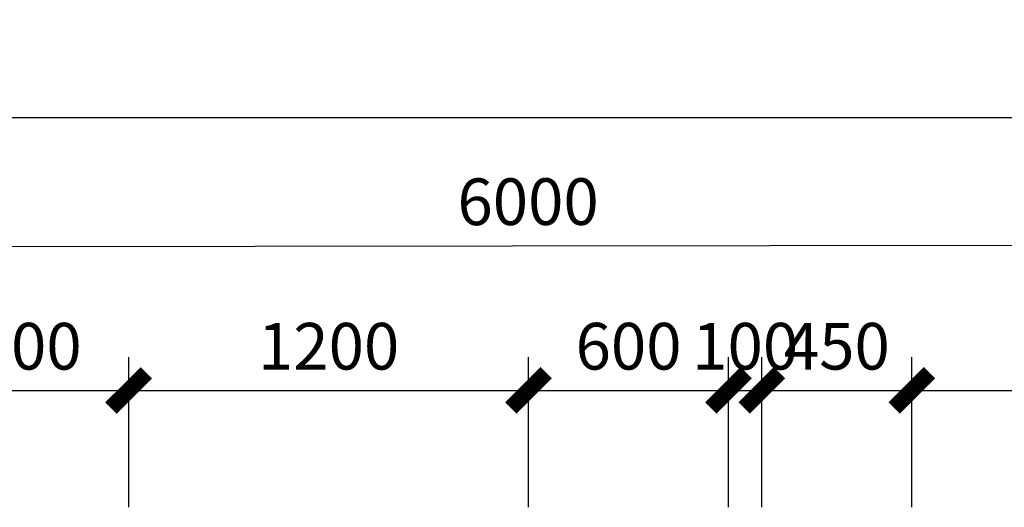
# Model space of a CAD drawing. Units: inches. Extents: x -50405 to 343718, y -696010 to -472064.
# Drawn here: x 319680 to 322635, y -528416 to -526953 of the extents above; entities that cross this region are included whole.
import ezdxf

# ---------------------------------------------------------------- set-up
doc = ezdxf.new("R2010")
doc.units = ezdxf.units.IN
doc.header["$MEASUREMENT"] = 0
doc.layers.get('0').update_dxf_attribs({"lineweight": 9})
doc.layers.add('KCHTHUOC', color=137, linetype='Continuous', lineweight=13)
doc.styles.add('ATT', font='VHAVAN_0.TTF')
doc.dimstyles.new('LT100', dxfattribs={"dimtxt": 200, "dimasz": 0.6, "dimexe": 100, "dimexo": 0, "dimgap": 60, "dimtad": 1, "dimdec": 0, "dimrnd": 1, "dimzin": 1, "dimdsep": 32, "dimtxsty": 'ATT', "dimblk1": 'DEFAULT', "dimblk2": 'DEFAULT', "dimsah": 1, "dimcen": -0.09, "dimdle": 100, "dimclrd": 8, "dimclre": 8, "dimclrt": 2, "dimadec": 0, "dimazin": 0, "dimtfac": 1, "dimtdec": 0, "dimtix": 1, "dimtmove": 2, "dimatfit": 3, "dimldrblk": 'DEFAULT', "dimfxl": 1, "dimtolj": 1, "dimtzin": 0, "dimarcsym": 0})

# ---------------------------------------------------------------- blocks, each defined once
blk = doc.blocks.new('DEFAULT')
blk.add_line((-200, 0), (200, 0))
at = {"color": 7, "const_width": 80}
blk.add_lwpolyline([(-88.5, -88.3), (88.3, 88.5)], dxfattribs=at)
blk = doc.blocks.new('*D585')
at = {"layer": 'Defpoints', "color": 0}
for p in [(320007, -528065.1), (319407, -528416.2), (320007, -528416.2)]:
    blk.add_point(p, dxfattribs=at)
at = {"layer": 'KCHTHUOC', "color": 8, "lineweight": -2}
for p, q in [((319407, -528416.2), (319407, -527965.1)), ((320007, -528416.2), (320007, -527965.1)), ((319407.6, -528065.1), (320006.4, -528065.1))]:
    blk.add_line(p, q, dxfattribs=at)
at = {"layer": 'KCHTHUOC', "color": 8, "lineweight": -2, "xscale": 0.6, "yscale": 0.6, "zscale": 0.6, "rotation": 180}
blk.add_blockref('DEFAULT', (319407, -528065.1), dxfattribs=at)
at = {"layer": 'KCHTHUOC', "color": 8, "lineweight": -2, "xscale": 0.6, "yscale": 0.6, "zscale": 0.6}
blk.add_blockref('DEFAULT', (320007, -528065.1), dxfattribs=at)
at = {"layer": 'KCHTHUOC', "color": 2, "insert": (319707, -527932.7), "char_height": 140, "attachment_point": 5, "style": 'ATT'}
blk.add_mtext('\\A1;600', dxfattribs=at)
blk = doc.blocks.new('*D586')
at = {"layer": 'Defpoints', "color": 0}
for p in [(321207, -528065.1), (320007, -528416.2), (321207, -528416.2)]:
    blk.add_point(p, dxfattribs=at)
at = {"layer": 'KCHTHUOC', "color": 8, "lineweight": -2}
for p, q in [((320007, -528416.2), (320007, -527965.1)), ((321207, -528416.2), (321207, -527965.1)), ((320007.6, -528065.1), (321206.4, -528065.1))]:
    blk.add_line(p, q, dxfattribs=at)
at = {"layer": 'KCHTHUOC', "color": 8, "lineweight": -2, "xscale": 0.6, "yscale": 0.6, "zscale": 0.6, "rotation": 180}
blk.add_blockref('DEFAULT', (320007, -528065.1), dxfattribs=at)
at = {"layer": 'KCHTHUOC', "color": 8, "lineweight": -2, "xscale": 0.6, "yscale": 0.6, "zscale": 0.6}
blk.add_blockref('DEFAULT', (321207, -528065.1), dxfattribs=at)
at = {"layer": 'KCHTHUOC', "color": 2, "insert": (320607, -527932.7), "char_height": 140, "attachment_point": 5, "style": 'ATT'}
blk.add_mtext('\\A1;1200', dxfattribs=at)
blk = doc.blocks.new('*D587')
at = {"layer": 'Defpoints', "color": 0}
for p in [(321807, -528065.1), (321207, -528416.2), (321807, -528416.2)]:
    blk.add_point(p, dxfattribs=at)
at = {"layer": 'KCHTHUOC', "color": 8, "lineweight": -2}
for p, q in [((321207, -528416.2), (321207, -527965.1)), ((321807, -528416.2), (321807, -527965.1)), ((321207.6, -528065.1), (321806.4, -528065.1))]:
    blk.add_line(p, q, dxfattribs=at)
at = {"layer": 'KCHTHUOC', "color": 8, "lineweight": -2, "xscale": 0.6, "yscale": 0.6, "zscale": 0.6, "rotation": 180}
blk.add_blockref('DEFAULT', (321207, -528065.1), dxfattribs=at)
at = {"layer": 'KCHTHUOC', "color": 8, "lineweight": -2, "xscale": 0.6, "yscale": 0.6, "zscale": 0.6}
blk.add_blockref('DEFAULT', (321807, -528065.1), dxfattribs=at)
at = {"layer": 'KCHTHUOC', "color": 2, "insert": (321507, -527932.7), "char_height": 140, "attachment_point": 5, "style": 'ATT'}
blk.add_mtext('\\A1;600', dxfattribs=at)
blk = doc.blocks.new('*D588')
at = {"layer": 'Defpoints', "color": 0}
for p in [(323557, -528065.1), (322357, -528416.2), (323557, -528416.2)]:
    blk.add_point(p, dxfattribs=at)
at = {"layer": 'KCHTHUOC', "color": 8, "lineweight": -2}
for p, q in [((322357, -528416.2), (322357, -527965.1)), ((323557, -528416.2), (323557, -527965.1)), ((322357.6, -528065.1), (323556.4, -528065.1))]:
    blk.add_line(p, q, dxfattribs=at)
at = {"layer": 'KCHTHUOC', "color": 8, "lineweight": -2, "xscale": 0.6, "yscale": 0.6, "zscale": 0.6, "rotation": 180}
blk.add_blockref('DEFAULT', (322357, -528065.1), dxfattribs=at)
at = {"layer": 'KCHTHUOC', "color": 8, "lineweight": -2, "xscale": 0.6, "yscale": 0.6, "zscale": 0.6}
blk.add_blockref('DEFAULT', (323557, -528065.1), dxfattribs=at)
at = {"layer": 'KCHTHUOC', "color": 2, "insert": (322957, -527932.7), "char_height": 140, "attachment_point": 5, "style": 'ATT'}
blk.add_mtext('\\A1;1200', dxfattribs=at)
blk = doc.blocks.new('*D602')
at = {"layer": 'Defpoints', "color": 0}
for p in [(324205.7, -527626.6), (318207, -528416.2), (324207, -528416.2)]:
    blk.add_point(p, dxfattribs=at)
at = {"layer": 'KCHTHUOC', "color": 8, "lineweight": -2}
for p, q in [((324207, -528416.2), (324205.6, -527526.6)), ((318207, -528416.2), (318205.6, -527535.8)), ((318206.4, -527635.8), (324205.1, -527626.6))]:
    blk.add_line(p, q, dxfattribs=at)
at = {"layer": 'KCHTHUOC', "color": 8, "lineweight": -2, "xscale": 0.6, "yscale": 0.6, "zscale": 0.6}
for p, rotation in [((318205.8, -527635.8), 180.0881472812286), ((324205.7, -527626.6), 0.08814728122860988)]:
    blk.add_blockref('DEFAULT', p, dxfattribs=dict(at, rotation=rotation))
at = {"layer": 'KCHTHUOC', "color": 2, "insert": (321205.6, -527498.8), "char_height": 140, "attachment_point": 5, "rotation": 0.0881, "style": 'ATT'}
blk.add_mtext('\\A1;6000', dxfattribs=at)
blk = doc.blocks.new('*D666')
at = {"layer": 'Defpoints', "color": 0}
for p in [(322357, -528065.1), (321907, -528416.2), (322357, -528416.2)]:
    blk.add_point(p, dxfattribs=at)
at = {"layer": 'KCHTHUOC', "color": 8, "lineweight": -2}
for p, q in [((321907, -528416.2), (321907, -527965.1)), ((322357, -528416.2), (322357, -527965.1)), ((321907.6, -528065.1), (322356.4, -528065.1))]:
    blk.add_line(p, q, dxfattribs=at)
at = {"layer": 'KCHTHUOC', "color": 8, "lineweight": -2, "xscale": 0.6, "yscale": 0.6, "zscale": 0.6, "rotation": 180}
blk.add_blockref('DEFAULT', (321907, -528065.1), dxfattribs=at)
at = {"layer": 'KCHTHUOC', "color": 8, "lineweight": -2, "xscale": 0.6, "yscale": 0.6, "zscale": 0.6}
blk.add_blockref('DEFAULT', (322357, -528065.1), dxfattribs=at)
at = {"layer": 'KCHTHUOC', "color": 2, "insert": (322132, -527932.7), "char_height": 140, "attachment_point": 5, "style": 'ATT'}
blk.add_mtext('\\A1;450', dxfattribs=at)
blk = doc.blocks.new('*D667')
at = {"layer": 'Defpoints', "color": 0}
for p in [(321907, -528065.1), (321807, -528416.2), (321907, -528416.2)]:
    blk.add_point(p, dxfattribs=at)
at = {"layer": 'KCHTHUOC', "color": 8, "lineweight": -2}
for p, q in [((321807, -528416.2), (321807, -527965.1)), ((321907, -528416.2), (321907, -527965.1)), ((321806.4, -528065.1), (321805.8, -528065.1)), ((321807, -528065.1), (321907, -528065.1)), ((321907.6, -528065.1), (321908.2, -528065.1))]:
    blk.add_line(p, q, dxfattribs=at)
at = {"layer": 'KCHTHUOC', "color": 8, "lineweight": -2, "xscale": 0.6, "yscale": 0.6, "zscale": 0.6}
blk.add_blockref('DEFAULT', (321807, -528065.1), dxfattribs=at)
at = {"layer": 'KCHTHUOC', "color": 8, "lineweight": -2, "xscale": 0.6, "yscale": 0.6, "zscale": 0.6, "rotation": 180}
blk.add_blockref('DEFAULT', (321907, -528065.1), dxfattribs=at)
at = {"layer": 'KCHTHUOC', "color": 2, "insert": (321857, -527932.7), "char_height": 140, "attachment_point": 5, "style": 'ATT'}
blk.add_mtext('\\A1;100', dxfattribs=at)
blk = doc.blocks.new('*D817')
at = {"layer": 'Defpoints', "color": 0}
for p in [(316907, -527247.2), (316907, -528416.2), (336007, -528416.2)]:
    blk.add_point(p, dxfattribs=at)
at = {"layer": 'KCHTHUOC', "color": 8, "lineweight": -2}
for p, q in [((316907, -528416.2), (316907, -527147.2)), ((336007, -528416.2), (336007, -527147.2)), ((336006.4, -527247.2), (316907.6, -527247.2))]:
    blk.add_line(p, q, dxfattribs=at)
at = {"layer": 'KCHTHUOC', "color": 8, "lineweight": -2, "xscale": 0.6, "yscale": 0.6, "zscale": 0.6, "rotation": 180}
blk.add_blockref('DEFAULT', (316907, -527247.2), dxfattribs=at)
at = {"layer": 'KCHTHUOC', "color": 8, "lineweight": -2, "xscale": 0.6, "yscale": 0.6, "zscale": 0.6}
blk.add_blockref('DEFAULT', (336007, -527247.2), dxfattribs=at)
at = {"layer": 'KCHTHUOC', "color": 2, "insert": (326457, -527083.8), "char_height": 200, "attachment_point": 5, "style": 'ATT'}
blk.add_mtext('\\A1;19100', dxfattribs=at)

msp = doc.modelspace()

# ---------------------------------------------------------------- dimensions: what is measured, and where the dimension line sits
at = {"layer": 'KCHTHUOC'}
dim = msp.add_aligned_dim(p1=(336007, -528416.2), p2=(316907, -528416.2), distance=-1169, dimstyle='LT100', override={"dimfxl": 3424432432.0, "dimfxlon": 1}, dxfattribs=at)
dim.commit()
dim.dimension.update_dxf_attribs({"geometry": '*D817', "text_midpoint": (326457, -527083.8)})
for base, p1, p2, angle, picture, middle in [((324205.7, -527626.6), (318207, -528416.2), (324207, -528416.2), 180.0881, '*D602', (321205.6, -527498.8)), ((320007, -528065.1), (319407, -528416.2), (320007, -528416.2), 180, '*D585', (319707, -527932.7)), ((321207, -528065.1), (320007, -528416.2), (321207, -528416.2), 180, '*D586', (320607, -527932.7)), ((321807, -528065.1), (321207, -528416.2), (321807, -528416.2), 180, '*D587', (321507, -527932.7)), ((321907, -528065.1), (321807, -528416.2), (321907, -528416.2), 180, '*D667', (321857, -527932.7)), ((322357, -528065.1), (321907, -528416.2), (322357, -528416.2), 180, '*D666', (322132, -527932.7)), ((323557, -528065.1), (322357, -528416.2), (323557, -528416.2), 180, '*D588', (322957, -527932.7))]:
    dim = msp.add_linear_dim(base=base, p1=p1, p2=p2, angle=angle, dimstyle='LT100', override={"dimtxt": 140, "dimfxl": 3424432432.0, "dimfxlon": 1}, dxfattribs=at)
    dim.commit()
    dim.dimension.update_dxf_attribs({"geometry": picture, "text_midpoint": middle})

doc.saveas('drawing.dxf')
